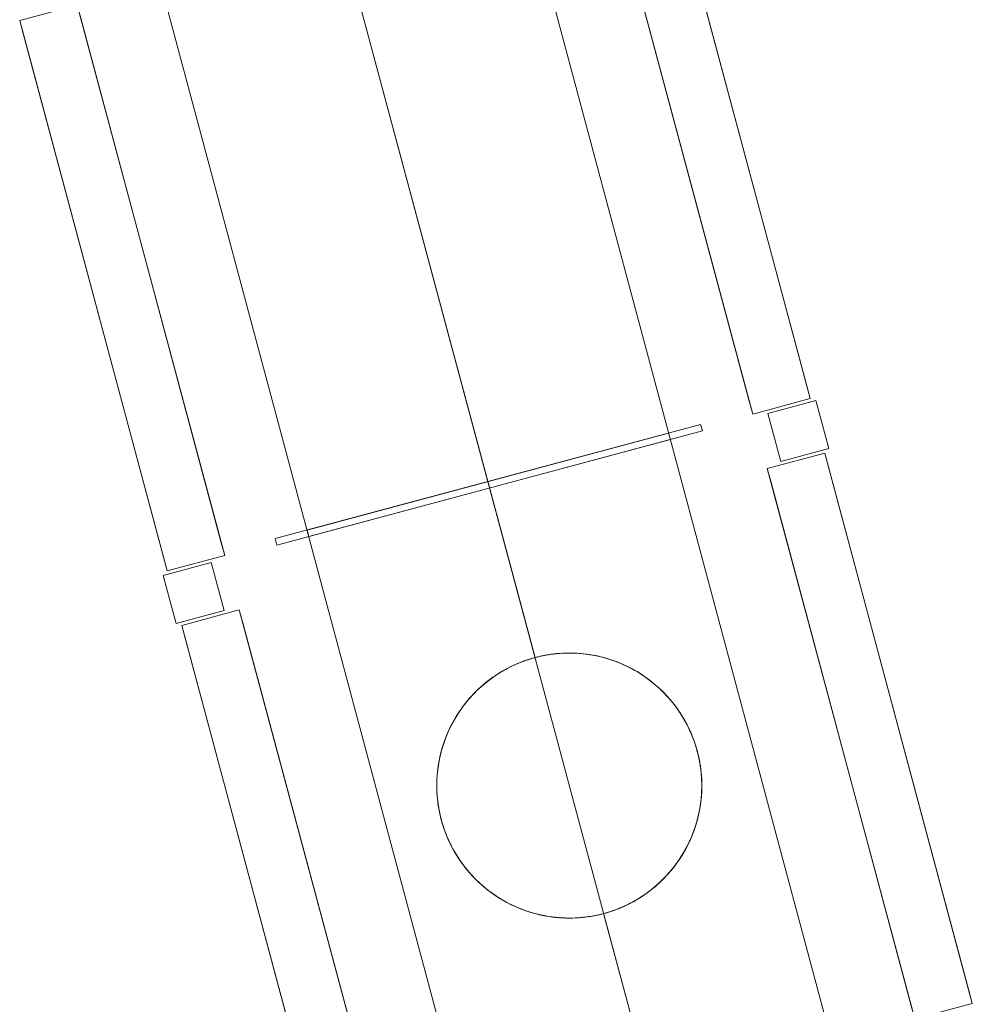
# Model space of a CAD drawing. Units: millimetres. Extents: x 596 to 6100, y 983 to 9657.
# Drawn here: x 2694 to 4132, y 3754 to 5241 of the extents above; entities that cross this region are included whole.
import ezdxf

# ---------------------------------------------------------------- set-up
doc = ezdxf.new("R2010")
doc.units = ezdxf.units.MM
doc.header["$MEASUREMENT"] = 0
doc.layers.get('0').update_dxf_attribs({"color": 3})

# ---------------------------------------------------------------- blocks, each defined once
blk = doc.blocks.new('From Smart Solid_12')
at = {"color": 7, "linetype": 'Continuous', "lineweight": 0}
for p, q in [((39.6, 943.6), (-506.1, 797.4)), ((39.6, 943.6), (506.1, -797.4)), ((-233.3, 870.5), (233.3, -870.6)), ((-233.3, 870.5), (59.3, -221.1)), ((-506.1, 797.4), (-39.6, -943.7)), ((162.7, -607.2), (233.3, -870.6)), ((506.1, -797.4), (-39.6, -943.7))]:
    blk.add_line(p, q, dxfattribs=at)
at = {"color": 7, "linetype": 'Continuous', "lineweight": 0, "extrusion": (0, 0, -1)}
blk.add_arc((-111, -414.2), 200, 0, 360, dxfattribs=at)
at = {"color": 7, "linetype": 'Continuous', "lineweight": 0}
for centre, major_axis, ratio, start_param in [((171.7, -223.5), (-0.0303, -0.0953), 0.328783, 4.92013), ((50.8, -605), (0.0301, 0.0954), 0.327792, 4.918265)]:
    blk.add_ellipse(centre, major_axis=major_axis, ratio=ratio, start_param=start_param, end_param=6.283185, dxfattribs=at)
at = {"color": 7, "linetype": 'Continuous', "lineweight": 0, "extrusion": (0, 0, -1)}
for centre, major_axis, ratio, start_param in [((-80.1, -354.9), (0.0955, -0.0296), 0.370541, 5.243627), ((302.1, -473.4), (-0.0955, 0.0296), 0.370449, 5.243981)]:
    blk.add_ellipse(centre, major_axis=major_axis, ratio=ratio, start_param=start_param, end_param=6.283185, dxfattribs=at)
at = {"color": 7, "linetype": 'Continuous', "lineweight": 0}
for points, knots in [([(12.5, -588.3), (1.4, -582), (-8.9, -574.9), (-28, -558.6), (-36.9, -549.5), (-53.1, -529.3), (-60.3, -518.4), (-69.5, -500.6), (-72.4, -494.4), (-77.4, -481.8), (-79.6, -475.4), (-85.2, -455.7), (-87.6, -442.1), (-89.5, -415.4), (-89.1, -402), (-85.9, -376.3), (-83.1, -364), (-75.2, -339.9), (-70.1, -328.3), (-58, -306.3), (-50.9, -295.9), (-34.4, -276), (-25.2, -267), (-4.8, -250.5), (6.5, -243), (30.3, -230.6), (42.7, -225.6), (62.5, -219.9), (69.2, -218.4), (82.6, -216), (89.3, -215.1), (109.4, -213.6), (123.1, -214), (149.2, -217.3), (162, -220.3), (186.5, -228.4), (198.1, -233.6), (220.1, -246), (230.5, -253.3), (249.7, -269.5), (258.6, -278.5), (274.7, -298.6), (282.1, -309.7), (291.3, -327.4), (294.1, -333.5), (299.2, -346.1), (301.4, -352.7), (307, -372.3), (309.4, -385.7), (311.5, -412.7), (311.1, -425.9), (307.9, -451.8), (305.1, -464.3), (297.2, -488.2), (292.2, -499.8), (280, -522), (272.9, -532.4), (260.7, -547.1), (256.3, -551.8), (247.1, -561), (242.2, -565.4), (226.8, -577.9), (215.7, -585.2), (197.8, -594.6), (191.5, -597.5), (178.9, -602.5), (172.4, -604.7), (159.4, -608.4), (152.8, -610), (139.3, -612.4), (132.5, -613.2), (112.2, -614.7), (98.9, -614.3), (72.4, -611), (59.7, -608), (35.3, -599.8), (23.5, -594.6), (12.5, -588.3)], [0, 0, 0, 0, 0.03125, 0.03125, 0.0625, 0.0625, 0.09375, 0.09375, 0.109375, 0.109375, 0.125, 0.125, 0.15625, 0.15625, 0.1875, 0.1875, 0.21875, 0.21875, 0.25, 0.25, 0.28125, 0.28125, 0.3125, 0.3125, 0.34375, 0.34375, 0.375, 0.375, 0.390625, 0.390625, 0.40625, 0.40625, 0.4375, 0.4375, 0.46875, 0.46875, 0.5, 0.5, 0.53125, 0.53125, 0.5625, 0.5625, 0.59375, 0.59375, 0.609375, 0.609375, 0.625, 0.625, 0.65625, 0.65625, 0.6875, 0.6875, 0.71875, 0.71875, 0.75, 0.75, 0.78125, 0.78125, 0.796875, 0.796875, 0.8125, 0.8125, 0.84375, 0.84375, 0.859375, 0.859375, 0.875, 0.875, 0.890625, 0.890625, 0.90625, 0.90625, 0.9375, 0.9375, 0.96875, 0.96875, 1, 1, 1, 1]), ([(12.5, -588.2), (23.5, -594.5), (35.1, -599.6), (53.2, -605.8), (59.4, -607.5), (72.1, -610.5), (78.6, -611.6), (98.2, -614.2), (111.4, -614.6), (131.6, -613.2), (138.4, -612.4), (151.8, -610.1), (158.5, -608.6), (171.5, -604.9), (177.9, -602.8), (190.5, -597.8), (196.8, -595), (214.8, -585.6), (225.9, -578.4), (246.5, -561.8), (255.8, -552.7), (272.3, -533.1), (279.5, -522.5), (291.8, -500.5), (296.9, -489.1), (304.8, -465.1), (307.7, -452.5), (310.2, -433.3), (310.7, -426.8), (311.1, -413.7), (311, -406.9), (309.5, -386.8), (307.3, -373.4), (299.9, -347), (294.8, -334.3), (285.6, -316.5), (282.3, -310.7), (275.1, -299.7), (271.3, -294.4), (259.3, -279.4), (250.4, -270.2), (231.1, -253.8), (220.8, -246.6), (198.9, -234.1), (187.2, -228.8), (163, -220.6), (150.5, -217.7), (124.5, -214.2), (110.9, -213.7), (90.7, -215.1), (84, -215.9), (70.6, -218.2), (63.8, -219.7), (44, -225.2), (31.4, -230.2), (13.4, -239.5), (7.5, -242.9), (-3.7, -250.2), (-9.1, -254.1), (-24.4, -266.4), (-33.8, -275.6), (-50.3, -295.3), (-57.5, -305.7), (-69.9, -327.8), (-75, -339.4), (-82.9, -363.3), (-85.7, -375.7), (-89.1, -401.6), (-89.5, -414.8), (-88.1, -434.9), (-87.2, -441.7), (-84.9, -455.1), (-83.4, -461.7), (-79.7, -474.8), (-77.6, -481.2), (-72.6, -493.9), (-69.7, -500.1), (-60.5, -517.9), (-53.3, -529), (-37.1, -549.3), (-28.2, -558.3), (-9, -574.7), (1.4, -582), (12.5, -588.2)], [0, 0, 0, 0, 0.03125, 0.03125, 0.046875, 0.046875, 0.0625, 0.0625, 0.09375, 0.09375, 0.109375, 0.109375, 0.125, 0.125, 0.140625, 0.140625, 0.15625, 0.15625, 0.1875, 0.1875, 0.21875, 0.21875, 0.25, 0.25, 0.28125, 0.28125, 0.3125, 0.3125, 0.328125, 0.328125, 0.34375, 0.34375, 0.375, 0.375, 0.40625, 0.40625, 0.421875, 0.421875, 0.4375, 0.4375, 0.46875, 0.46875, 0.5, 0.5, 0.53125, 0.53125, 0.5625, 0.5625, 0.59375, 0.59375, 0.609375, 0.609375, 0.625, 0.625, 0.65625, 0.65625, 0.671875, 0.671875, 0.6875, 0.6875, 0.71875, 0.71875, 0.75, 0.75, 0.78125, 0.78125, 0.8125, 0.8125, 0.84375, 0.84375, 0.859375, 0.859375, 0.875, 0.875, 0.890625, 0.890625, 0.90625, 0.90625, 0.9375, 0.9375, 0.96875, 0.96875, 1, 1, 1, 1])]:
    blk.add_open_spline(points, degree=3, knots=knots, dxfattribs=at)
for p in [(59.2, -221), (304.2, -362.4), (-82.2, -465.9), (162.7, -607.4)]:
    blk.add_point(p, dxfattribs=at)
blk = doc.blocks.new('From Smart Solid_15')
at = {"color": 7, "linetype": 'Continuous', "lineweight": 0}
for p, q in [((319.855511, 90.855757), (-322.485164, -81.258907)), ((322.443701, 81.196499), (319.855511, 90.855757)), ((322.443701, 81.196499), (-319.896973, -90.918166)), ((-274.188872, -68.317955), (271.559219, 77.914805)), ((274.14741, 68.255547), (271.559219, 77.914805)), ((-271.600682, -77.977214), (274.14741, 68.255547)), ((1.273364, -4.860833), (-1.314827, 4.798425)), ((1.273364, -4.860833), (-1.314827, 4.798425)), ((1.273364, -4.860833), (-1.314827, 4.798425)), ((1.273364, -4.860833), (-1.314827, 4.798425)), ((-271.600682, -77.977214), (-274.188872, -68.317955)), ((-319.896973, -90.918166), (-322.485164, -81.258907))]:
    blk.add_line(p, q, dxfattribs=at)

msp = doc.modelspace()

# ---------------------------------------------------------------- linework, layer by layer
at = {"color": 7, "linetype": 'Continuous', "lineweight": 13, "flags": 128}
for points in [[(3577.939293, 5475.877863), (3800.523672, 4645.181652), (3887.456996, 4668.475366), (3664.872618, 5499.171577), (3577.939293, 5475.877863)], [(3887.456996, 4668.475366), (3664.872618, 5499.171577), (3664.872618, 5499.171577), (3670.048999, 5479.85306), (3664.872618, 5499.171577), (3670.048999, 5479.85306), (3882.280615, 4687.793883), (3887.456996, 4668.475366), (3887.456996, 4668.475366)], [(3577.939293, 5475.877863), (3800.523672, 4645.181652), (3800.523672, 4645.181652), (3795.347291, 4664.500168), (3800.523672, 4645.181652), (3795.347291, 4664.500168), (3583.115674, 5456.559346), (3577.939293, 5475.877863), (3577.939293, 5475.877863)], [(3003.634865, 4431.65594), (2781.050487, 5262.35215), (2694.117162, 5239.058436), (2916.701541, 4408.362226), (3003.634865, 4431.65594)], [(3003.634865, 4431.65594), (2781.050487, 5262.35215), (2781.050487, 5262.35215), (2786.226867, 5243.033634), (2781.050487, 5262.35215), (2786.226867, 5243.033634), (2998.458484, 4450.974456), (3003.634865, 4431.65594), (3003.634865, 4431.65594)], [(2694.117162, 5239.058436), (2916.701541, 4408.362226), (2916.701541, 4408.362226), (2911.52516, 4427.680742), (2916.701541, 4408.362226), (2911.52516, 4427.680742), (2699.293543, 5219.73992), (2694.117162, 5239.058436), (2694.117162, 5239.058436)], [(3895.995535, 4665.58688), (3823.551098, 4646.175451), (3823.551098, 4646.175451), (3895.995535, 4665.58688), (3895.995535, 4665.58688)], [(3915.406964, 4593.142443), (3895.995535, 4665.58688), (3895.995535, 4665.58688), (3915.406964, 4593.142443), (3915.406964, 4593.142443)], [(3823.551098, 4646.175451), (3842.962527, 4573.731014), (3842.962527, 4573.731014), (3823.551098, 4646.175451), (3823.551098, 4646.175451)], [(3842.962527, 4573.731014), (3915.406964, 4593.142443), (3915.406964, 4593.142443), (3842.962527, 4573.731014), (3842.962527, 4573.731014)], [(3822.523291, 4563.077957), (4045.10767, 3732.381746), (4132.040994, 3755.67546), (3909.456615, 4586.371671), (3822.523291, 4563.077957)], [(4132.040994, 3755.67546), (3909.456615, 4586.371671), (3909.456615, 4586.371671), (3914.632996, 4567.053154), (3909.456615, 4586.371671), (3914.632996, 4567.053154), (4126.864613, 3774.993977), (4132.040994, 3755.67546), (4132.040994, 3755.67546)], [(3822.523291, 4563.077957), (4045.10767, 3732.381746), (4045.10767, 3732.381746), (4039.931289, 3751.700263), (4045.10767, 3732.381746), (4039.931289, 3751.700263), (3827.699672, 4543.75944), (3822.523291, 4563.077957), (3822.523291, 4563.077957)], [(2983.195629, 4421.002882), (2910.751193, 4401.591454), (2910.751193, 4401.591454), (2983.195629, 4421.002882), (2983.195629, 4421.002882)], [(3002.607058, 4348.558445), (2983.195629, 4421.002882), (2983.195629, 4421.002882), (3002.607058, 4348.558445), (3002.607058, 4348.558445)], [(2910.751193, 4401.591454), (2930.162621, 4329.147017), (2930.162621, 4329.147017), (2910.751193, 4401.591454), (2910.751193, 4401.591454)], [(2930.162621, 4329.147017), (3002.607058, 4348.558445), (3002.607058, 4348.558445), (2930.162621, 4329.147017), (2930.162621, 4329.147017)], [(3248.218863, 3518.856034), (3025.634484, 4349.552245), (2938.70116, 4326.25853), (3161.285539, 3495.56232), (3248.218863, 3518.856034)], [(3248.218863, 3518.856034), (3025.634484, 4349.552245), (3025.634484, 4349.552245), (3030.810865, 4330.233728), (3025.634484, 4349.552245), (3030.810865, 4330.233728), (3243.042482, 3538.17455), (3248.218863, 3518.856034), (3248.218863, 3518.856034)], [(2938.70116, 4326.25853), (3161.285539, 3495.56232), (3161.285539, 3495.56232), (3156.109158, 3514.880836), (3161.285539, 3495.56232), (3156.109158, 3514.880836), (2943.877541, 4306.940014), (2938.70116, 4326.25853), (2938.70116, 4326.25853)]]:
    msp.add_lwpolyline(points, close=True, dxfattribs=at)

# ---------------------------------------------------------------- block references
at = {"color": 7, "linetype": 'Continuous', "lineweight": 0}
for name, p in [('From Smart Solid_12', (3412.75, 4498.6)), ('From Smart Solid_15', (3402.1, 4538.45))]:
    msp.add_blockref(name, p, dxfattribs=at)

doc.saveas('drawing.dxf')
